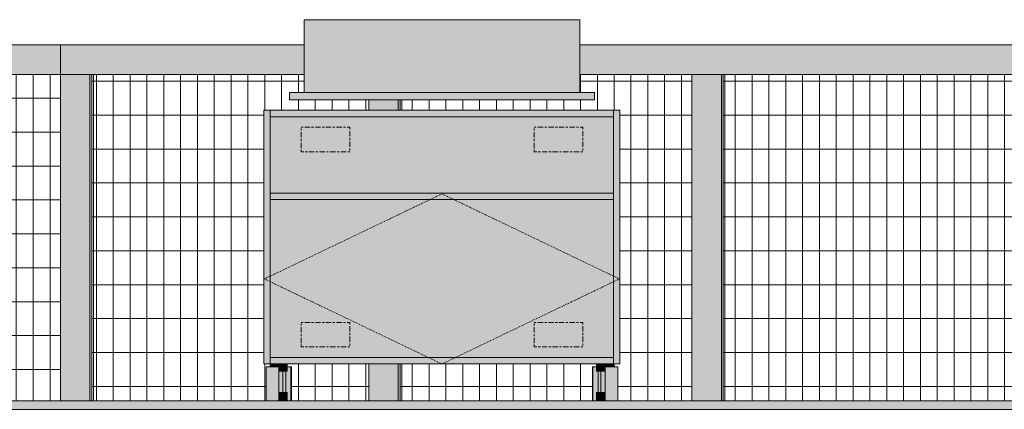
# Model space of a CAD drawing. Units: inches. Extents: x -3362 to 579, y -129 to 625.
# Drawn here: x -2437 to -2321, y 134 to 180 of the extents above; entities that cross this region are included whole.
import ezdxf

# ---------------------------------------------------------------- set-up
doc = ezdxf.new("R2010")
doc.units = ezdxf.units.IN
doc.header["$MEASUREMENT"] = 0
for name, pattern in [('Center', [1.25, 0.25, -0.1875, 0.625, -0.1875]), ('Dash 1_16_', [0.125, 0.0625, -0.0625]), ('Grid Line 1_2_', [0.875, 0.5, -0.125, 0.125, -0.125])]:
    doc.linetypes.add(name, pattern=pattern)
for name, color, linetype, lineweight in [('0-1', 7, 'Continuous', 5), ('A-FLOR', 192, 'Continuous', 9), ('A-FLOR-LEVL-1', 51, 'Grid Line 1_2_', 9), ('A-FLOR-PATT', 8, 'Continuous', 9), ('A-GENM-HDLN', 13, 'Dash 1_16_', 9), ('A-GLAZ-CURT', 52, 'Continuous', 9), ('A-GLAZ-CWMG', 51, 'Continuous', 9), ('Q-CASE', 31, 'Continuous', 9), ('Q-CASE-1', 31, 'Center', 9)]:
    doc.layers.add(name, color=color, linetype=linetype, lineweight=lineweight)
pattern_1 = [(90, (-2411.919, 88.813), (-1.985, 1e-16), []), (180, (-2411.919, 88.813), (-5e-16, -4), [])]
pattern_2 = [(90, (-2374.675, 88.813), (-1.985, 1e-16), []), (180, (-2374.675, 88.813), (-5e-16, -4), [])]
pattern_3 = [(90, (-2336.563, 88.813), (-1.985, 1e-16), []), (180, (-2336.563, 88.813), (-5e-16, -4), [])]

# ---------------------------------------------------------------- blocks, each defined once
blk = doc.blocks.new('101_W_33rd_St_Units_rvt-1-BUILDING SECTION - THROUGH STAIRS - LOOKING NORTH')
at = {"layer": 'A-FLOR-LEVL-1'}
blk.add_line((-3362.01, 135.12), (-1590.05, 135.12), dxfattribs=at)
blk = doc.blocks.new('101_W_33rd_St_Site_rvt-1-BUILDING SECTION - THROUGH STAIRS - LOOKING NORTH')
at = {"layer": 'A-FLOR-LEVL-1'}
blk.add_line((-3362.01, 135.12), (-1590.05, 135.12), dxfattribs=at)
blk = doc.blocks.new('GAS GRILL - one-3059528-BUILDING SECTION - THROUGH STAIRS - LOOKING NORTH')
at = {"layer": 'Q-CASE'}
for points in [[(-3099.3, 171.5), (-3066.8, 171.5), (-3066.8, 180.07), (-3099.3, 180.07), (-3099.3, 173.62)], [(-3066.8, 170.63), (-3065.05, 170.63), (-3065.05, 171.5), (-3101.05, 171.5), (-3101.05, 170.63), (-3082.52, 170.63)], [(-3082.52, 168.63), (-3062.8, 168.63), (-3062.8, 169.38), (-3103.3, 169.38), (-3103.3, 168.63), (-3086.02, 168.63)], [(-3092.14, 158.88), (-3062.8, 158.88), (-3062.8, 159.63), (-3103.3, 159.63), (-3103.3, 158.88)], [(-3063.25, 139.5), (-3062.8, 139.5), (-3062.8, 140.25), (-3103.3, 140.25), (-3103.3, 139.5), (-3066.46, 139.5)], [(-3103.1, 139.12), (-3102.3, 139.12), (-3102.3, 139.5), (-3103.3, 139.5), (-3103.29, 139.12), (-3103.14, 139.12)], [(-3101.6, 138.62), (-3101.3, 138.62), (-3101.3, 139.5), (-3102.3, 139.5), (-3102.3, 138.62), (-3101.76, 138.62)], [(-3063.8, 138.62), (-3063.82, 139.5), (-3064.8, 139.5), (-3064.8, 138.62), (-3063.93, 138.62)], [(-3062.84, 139.12), (-3062.8, 139.12), (-3062.81, 139.5), (-3063.8, 139.5), (-3063.8, 139.12), (-3062.88, 139.12)], [(-3103.8, 135.12), (-3102.3, 135.12), (-3102.3, 139.12), (-3103.8, 139.12), (-3103.8, 136.5)], [(-3101.8, 136.12), (-3101.82, 138.62), (-3102.3, 138.62), (-3102.3, 136.12), (-3101.82, 136.12)], [(-3101.47, 136.12), (-3101.47, 138.62), (-3101.8, 138.62), (-3101.8, 136.12), (-3101.6, 136.12)], [(-3100.87, 135.12), (-3100.87, 139.12), (-3101.3, 139.12), (-3101.3, 138.62), (-3101.47, 138.62), (-3101.44, 136.12), (-3101.3, 136.12), (-3101.3, 135.12)], [(-3100.8, 135.12), (-3100.8, 139.12), (-3100.87, 139.12), (-3100.87, 135.12)], [(-3065.3, 135.12), (-3065.24, 135.12), (-3065.24, 139.12), (-3065.3, 139.12), (-3065.3, 136.5)], [(-3065.24, 135.12), (-3064.8, 135.12), (-3064.8, 136.12), (-3064.64, 136.12), (-3064.67, 138.62), (-3064.8, 138.62), (-3064.8, 139.12), (-3065.24, 139.12), (-3065.24, 136.12)], [(-3064.3, 136.12), (-3064.3, 138.62), (-3064.64, 138.62), (-3064.64, 136.12), (-3064.51, 136.12)], [(-3064.3, 136.12), (-3063.8, 136.12), (-3063.8, 138.62), (-3064.3, 138.62), (-3064.3, 136.5)], [(-3063.8, 135.12), (-3062.3, 135.12), (-3062.3, 139.12), (-3063.8, 139.12), (-3063.8, 136.5)], [(-3101.76, 135.12), (-3101.3, 135.12), (-3101.3, 136.12), (-3102.3, 136.12), (-3102.3, 135.12), (-3101.8, 135.12)], [(-3063.8, 135.12), (-3063.8, 136.12), (-3064.8, 136.12), (-3064.8, 135.12), (-3063.89, 135.12)]]:
    blk.add_hatch(color=256, dxfattribs=at).paths.add_polyline_path(points, flags=0)
h = blk.add_hatch(color=256, dxfattribs=at)
h.paths.add_polyline_path([(-3103.3, 139.5), (-3103.3, 169.38), (-3104.05, 169.38), (-3104.05, 139.5)], flags=0)
h.paths.add_polyline_path([(-3062.8, 139.5), (-3062.05, 139.5), (-3062.05, 169.38), (-3062.8, 169.38), (-3062.8, 140.25)], flags=0)
h = blk.add_hatch(color=256, dxfattribs=at)
h.paths.add_polyline_path([(-3063.25, 140.25), (-3062.8, 140.25), (-3062.8, 158.88), (-3103.3, 158.88), (-3103.3, 140.25), (-3066.46, 140.25)], flags=0)
h.paths.add_polyline_path([(-3082.52, 159.63), (-3062.8, 159.63), (-3062.8, 168.63), (-3103.3, 168.63), (-3103.3, 159.63), (-3086.02, 159.63)], flags=0)
at = {"layer": 'A-GENM-HDLN'}
for p, q in [((-3083.12, 159.5), (-3103.99, 149.5)), ((-3082.99, 159.5), (-3062.12, 149.5)), ((-3103.99, 149.5), (-3083.12, 139.5)), ((-3062.12, 149.5), (-3082.99, 139.5))]:
    blk.add_line(p, q, dxfattribs=at)
at = {"layer": 'Q-CASE'}
for p, q in [((-3066.8, 180.07), (-3099.3, 180.07)), ((-3099.3, 180.07), (-3099.3, 171.5)), ((-3066.8, 171.5), (-3066.8, 180.07)), ((-3065.05, 171.5), (-3101.05, 171.5)), ((-3101.05, 171.5), (-3101.05, 170.63)), ((-3099.3, 171.5), (-3066.8, 171.5)), ((-3065.05, 170.63), (-3065.05, 171.5)), ((-3101.05, 170.63), (-3065.05, 170.63)), ((-3103.3, 169.38), (-3104.05, 169.38)), ((-3104.05, 169.38), (-3104.05, 139.5)), ((-3103.3, 139.5), (-3103.3, 169.38)), ((-3103.3, 169.38), (-3062.8, 169.38)), ((-3062.8, 168.63), (-3103.3, 168.63)), ((-3062.8, 169.38), (-3062.8, 139.5)), ((-3062.05, 169.38), (-3062.8, 169.38)), ((-3062.05, 139.5), (-3062.05, 169.38)), ((-3062.8, 159.63), (-3103.3, 159.63)), ((-3103.3, 159.63), (-3103.3, 158.88)), ((-3062.8, 158.88), (-3062.8, 159.63)), ((-3103.3, 158.88), (-3062.8, 158.88)), ((-3104.05, 139.5), (-3103.3, 139.5)), ((-3062.8, 140.25), (-3103.3, 140.25)), ((-3103.3, 140.25), (-3103.3, 139.5)), ((-3103.3, 139.5), (-3103.3, 139.12)), ((-3103.3, 139.5), (-3062.8, 139.5)), ((-3101.3, 138.62), (-3101.3, 139.5)), ((-3064.8, 139.5), (-3064.8, 138.62)), ((-3062.8, 139.5), (-3062.8, 140.25)), ((-3062.8, 139.12), (-3062.8, 139.5)), ((-3062.8, 139.5), (-3062.05, 139.5)), ((-3103.8, 139.12), (-3102.3, 139.12)), ((-3103.8, 135.12), (-3103.8, 139.12)), ((-3102.3, 139.12), (-3102.3, 135.12)), ((-3101.3, 138.62), (-3102.3, 138.62)), ((-3101.8, 136.12), (-3101.8, 138.62)), ((-3101.47, 138.62), (-3101.47, 136.12)), ((-3101.3, 139.12), (-3100.87, 139.12)), ((-3100.87, 139.12), (-3100.8, 139.12)), ((-3100.87, 139.12), (-3100.87, 135.12)), ((-3100.8, 139.12), (-3100.8, 135.12)), ((-3065.3, 139.12), (-3065.24, 139.12)), ((-3065.3, 135.12), (-3065.3, 139.12)), ((-3065.24, 139.12), (-3064.8, 139.12)), ((-3065.24, 135.12), (-3065.24, 139.12)), ((-3063.8, 138.62), (-3064.8, 138.62)), ((-3064.64, 136.12), (-3064.64, 138.62)), ((-3064.3, 138.62), (-3064.3, 136.12)), ((-3063.8, 139.12), (-3062.3, 139.12)), ((-3063.8, 135.12), (-3063.8, 139.12)), ((-3062.3, 139.12), (-3062.3, 135.12)), ((-3102.3, 136.12), (-3101.3, 136.12)), ((-3101.3, 135.12), (-3101.3, 136.12)), ((-3064.8, 136.12), (-3064.8, 135.12)), ((-3064.8, 136.12), (-3063.8, 136.12))]:
    blk.add_line(p, q, dxfattribs=at)
at = {"layer": 'Q-CASE-1'}
for p, q in [((-3099.67, 164.5), (-3099.67, 167.38)), ((-3099.67, 167.38), (-3093.92, 167.38)), ((-3093.92, 167.38), (-3093.92, 164.5)), ((-3072.18, 164.5), (-3072.18, 167.38)), ((-3072.18, 167.38), (-3066.43, 167.38)), ((-3066.43, 167.38), (-3066.43, 164.5)), ((-3093.92, 164.5), (-3099.67, 164.5)), ((-3066.43, 164.5), (-3072.18, 164.5)), ((-3099.67, 141.5), (-3099.67, 144.38)), ((-3099.67, 144.38), (-3093.92, 144.38)), ((-3093.92, 144.38), (-3093.92, 141.5)), ((-3072.18, 141.5), (-3072.18, 144.38)), ((-3072.18, 144.38), (-3066.43, 144.38)), ((-3066.43, 144.38), (-3066.43, 141.5)), ((-3093.92, 141.5), (-3099.67, 141.5)), ((-3066.43, 141.5), (-3072.18, 141.5))]:
    blk.add_line(p, q, dxfattribs=at)
blk = doc.blocks.new('System Panel - HORSE FENCE SYSTEM-4147949-BUILDING SECTION - THROUGH STAIRS - LOOKING NORTH')
at = {"layer": 'A-GLAZ-CURT'}
h = blk.add_hatch(dxfattribs=at)
h.set_pattern_fill('FP_9', color=256, style=0, pattern_type=2)
h.set_pattern_definition(pattern_1)
h.paths.add_polyline_path([(-2428.15, 4), (-2428.15, 109.87), (-2428.33, 109.87), (-2428.33, 4)], flags=0)
h.paths.add_polyline_path([(-2428.15, 135.12), (-2428.15, 173.62), (-2428.33, 173.62), (-2428.33, 135.12)], flags=0)
h = blk.add_hatch(dxfattribs=at)
h.set_pattern_fill('FP_9', color=256, style=0, pattern_type=2)
h.set_pattern_definition(pattern_1)
h.paths.add_polyline_path([(-2424.66, 20), (-2395.68, 20), (-2395.68, 109.87), (-2428.15, 109.87), (-2428.15, 20)], flags=0)
h.paths.add_polyline_path([(-2428.15, 135.12), (-2407.8, 135.12), (-2407.8, 139.12), (-2407.3, 139.12), (-2407.3, 139.5), (-2408.05, 139.5), (-2408.05, 169.38), (-2395.68, 169.38), (-2395.68, 170.63), (-2405.05, 170.63), (-2405.05, 171.5), (-2403.3, 171.5), (-2403.3, 173.62), (-2428.15, 173.62), (-2428.15, 145.08)], flags=0)
h.paths.add_polyline_path([(-2404.8, 135.12), (-2395.68, 135.12), (-2395.68, 139.5), (-2405.3, 139.5), (-2405.3, 139.12), (-2404.8, 139.12), (-2404.8, 136.5)], flags=0)
blk.add_line((-2426.7, 173.62), (-2424.66, 173.62), dxfattribs=at)
blk = doc.blocks.new('System Panel - HORSE FENCE SYSTEM-4147950-BUILDING SECTION - THROUGH STAIRS - LOOKING NORTH')
at = {"layer": 'A-GLAZ-CURT'}
h = blk.add_hatch(dxfattribs=at)
h.set_pattern_fill('FP_10', color=256, style=0, pattern_type=2)
h.set_pattern_definition(pattern_2)
h.paths.add_polyline_path([(-2391.78, 20), (-2364.89, 20), (-2364.8, 20.2), (-2364.17, 21.6), (-2363.68, 22.82), (-2363.17, 24.26), (-2362.67, 25.87), (-2362.29, 27.28), (-2361.76, 29.29), (-2361.44, 29.72), (-2361.1, 29.99), (-2360.73, 30.17), (-2360.33, 30.26), (-2359.93, 30.28), (-2357.57, 29.98), (-2357.57, 109.87), (-2391.78, 109.87), (-2391.78, 42.13)], flags=0)
h.paths.add_polyline_path([(-2391.78, 135.12), (-2369.3, 135.12), (-2369.3, 139.12), (-2368.8, 139.12), (-2368.8, 139.5), (-2391.78, 139.5)], flags=0)
h.paths.add_polyline_path([(-2366.3, 135.12), (-2357.57, 135.12), (-2357.57, 173.62), (-2370.8, 173.62), (-2370.8, 171.5), (-2369.05, 171.5), (-2369.05, 170.63), (-2391.78, 170.63), (-2391.78, 169.38), (-2366.05, 169.38), (-2366.05, 139.5), (-2366.8, 139.5), (-2366.8, 139.12), (-2366.3, 139.12), (-2366.3, 136.5)], flags=0)
h = blk.add_hatch(dxfattribs=at)
h.set_pattern_fill('FP_10', color=256, style=0, pattern_type=2)
h.set_pattern_definition(pattern_2)
h.paths.add_polyline_path([(-2391.78, 4), (-2391.78, 109.87), (-2391.99, 109.87), (-2391.99, 4)], flags=0)
h.paths.add_polyline_path([(-2391.99, 135.12), (-2391.78, 135.12), (-2391.78, 139.5), (-2391.99, 139.5)], flags=0)
h.paths.add_polyline_path([(-2391.99, 169.38), (-2391.78, 169.38), (-2391.78, 170.63), (-2391.99, 170.63)], flags=0)
for p, q in [((-2391.99, 170.63), (-2391.99, 169.38)), ((-2391.99, 169.38), (-2391.99, 170.63)), ((-2391.99, 139.5), (-2391.99, 135.12)), ((-2391.99, 135.12), (-2391.99, 139.5))]:
    blk.add_line(p, q, dxfattribs=at)
blk = doc.blocks.new('Rectangular Mullion - HORSE POST - HORZ-V49-BUILDING SECTION - THROUGH STAIRS - LOOKING NORTH')
at = {"layer": 'A-GLAZ-CWMG'}
blk.add_hatch(color=256, dxfattribs=at).paths.add_polyline_path([(-2424.66, 173.62), (-2403.3, 173.62), (-2403.3, 177.12), (-2432.05, 177.12), (-2432.05, 173.62), (-2428.33, 173.62)], flags=0)
for p, q in [((-2432.05, 173.62), (-2432.05, 177.12)), ((-2403.3, 177.12), (-2432.05, 177.12)), ((-2432.05, 173.62), (-2403.3, 173.62))]:
    blk.add_line(p, q, dxfattribs=at)
blk = doc.blocks.new('Rectangular Mullion - HORSE POST-4147948-BUILDING SECTION - THROUGH STAIRS - LOOKING NORTH')
at = {"layer": 'A-GLAZ-CWMG'}
h = blk.add_hatch(color=256, dxfattribs=at)
h.paths.add_polyline_path([(-2395.47, 4), (-2392.21, 4), (-2392.21, 109.87), (-2395.68, 109.87), (-2395.68, 4)], flags=0)
h.paths.add_polyline_path([(-2395.68, 135.12), (-2392.21, 135.12), (-2392.21, 139.5), (-2395.68, 139.5)], flags=0)
h.paths.add_polyline_path([(-2395.47, 169.38), (-2392.21, 169.38), (-2392.21, 170.63), (-2395.68, 170.63), (-2395.68, 169.38)], flags=0)
h = blk.add_hatch(color=256, dxfattribs=at)
h.paths.add_polyline_path([(-2391.99, 4), (-2391.99, 109.87), (-2392.21, 109.87), (-2392.21, 4)], flags=0)
h.paths.add_polyline_path([(-2392.21, 135.12), (-2391.99, 135.12), (-2391.99, 139.5), (-2392.21, 139.5)], flags=0)
h.paths.add_polyline_path([(-2392.21, 169.38), (-2391.99, 169.38), (-2391.99, 170.63), (-2392.21, 170.63)], flags=0)
for p, q in [((-2395.68, 170.63), (-2395.68, 169.38)), ((-2392.21, 169.38), (-2392.21, 170.63)), ((-2391.78, 170.63), (-2391.78, 169.38)), ((-2395.68, 139.5), (-2395.68, 135.12)), ((-2392.21, 135.12), (-2392.21, 139.5)), ((-2391.78, 139.5), (-2391.78, 135.12))]:
    blk.add_line(p, q, dxfattribs=at)
blk = doc.blocks.new('System Panel - HORSE FENCE SYSTEM-V50-BUILDING SECTION - THROUGH STAIRS - LOOKING NORTH')
at = {"layer": 'A-GLAZ-CURT'}
h = blk.add_hatch(dxfattribs=at)
h.set_pattern_fill('FP_11', color=256, style=0, pattern_type=2)
h.set_pattern_definition(pattern_3)
h.paths.add_polyline_path([(-2353.67, 4), (-2353.67, 6.57), (-2353.88, 6.56), (-2353.88, 4)], flags=0)
h.paths.add_polyline_path([(-2353.67, 29.72), (-2353.67, 109.87), (-2353.88, 109.87), (-2353.88, 29.73), (-2353.72, 29.73)], flags=0)
h.paths.add_polyline_path([(-2353.88, 135.12), (-2353.67, 135.12), (-2353.67, 173.62), (-2353.88, 173.62), (-2353.88, 145.08)], flags=0)
h = blk.add_hatch(dxfattribs=at)
h.set_pattern_fill('FP_11', color=256, style=0, pattern_type=2)
h.set_pattern_definition(pattern_3)
h.paths.add_polyline_path([(-2346.61, 29.6), (-2341.02, 29.65), (-2338.2, 29.71), (-2332.55, 29.61), (-2328.39, 29.61), (-2327, 29.62), (-2322.5, 29.73), (-2319.72, 29.9), (-2319.45, 29.93), (-2319.45, 109.87), (-2353.67, 109.87), (-2353.66, 29.72), (-2352.18, 29.67), (-2347.41, 29.61)], flags=0)
h.paths.add_polyline_path([(-2347.64, 135.12), (-2319.45, 135.12), (-2319.45, 173.62), (-2353.67, 173.62), (-2353.67, 135.12)], flags=0)
for p, q in [((-2353.88, 173.62), (-2353.88, 135.12)), ((-2353.88, 135.12), (-2353.88, 173.62)), ((-2353.88, 173.62), (-2321.97, 173.62))]:
    blk.add_line(p, q, dxfattribs=at)
blk = doc.blocks.new('Rectangular Mullion - HORSE POST - HORZ-4140505-BUILDING SECTION - THROUGH STAIRS - LOOKING NORTH')
at = {"layer": 'A-GLAZ-CWMG'}
blk.add_hatch(color=256, dxfattribs=at).paths.add_polyline_path([(-2370.8, 173.62), (-2355.83, 173.62), (-2355.83, 177.12), (-2370.8, 177.12)], flags=0)
for p, q in [((-2355.83, 177.12), (-2370.8, 177.12)), ((-2370.8, 173.62), (-2355.83, 173.62))]:
    blk.add_line(p, q, dxfattribs=at)
blk = doc.blocks.new('Rectangular Mullion - HORSE POST-V51-BUILDING SECTION - THROUGH STAIRS - LOOKING NORTH')
at = {"layer": 'A-GLAZ-CWMG'}
h = blk.add_hatch(color=256, dxfattribs=at)
h.paths.add_polyline_path([(-2357.27, 4), (-2354.09, 4), (-2354.1, 6.58), (-2355.37, 6.64), (-2356.86, 6.77), (-2357.57, 6.86), (-2357.57, 4), (-2357.36, 4)], flags=0)
h.paths.add_polyline_path([(-2354.09, 29.74), (-2354.09, 109.87), (-2357.57, 109.87), (-2357.57, 29.98), (-2355.64, 29.83), (-2354.23, 29.75)], flags=0)
h.paths.add_polyline_path([(-2357.57, 135.12), (-2354.09, 135.12), (-2354.09, 173.62), (-2357.57, 173.62), (-2357.57, 145.08)], flags=0)
h = blk.add_hatch(color=256, dxfattribs=at)
h.paths.add_polyline_path([(-2353.88, 4), (-2353.88, 6.58), (-2354.09, 6.57), (-2354.09, 4), (-2354, 4)], flags=0)
h.paths.add_polyline_path([(-2353.88, 29.73), (-2353.88, 109.87), (-2354.09, 109.87), (-2354.09, 29.74), (-2353.91, 29.73)], flags=0)
h.paths.add_polyline_path([(-2353.88, 135.12), (-2353.88, 173.62), (-2354.09, 173.62), (-2354.09, 135.12)], flags=0)
for p, q in [((-2357.57, 173.62), (-2354.09, 173.62)), ((-2357.57, 173.62), (-2357.57, 135.12)), ((-2354.09, 135.12), (-2354.09, 173.62)), ((-2353.88, 173.62), (-2353.67, 173.62)), ((-2353.67, 173.62), (-2353.67, 135.12))]:
    blk.add_line(p, q, dxfattribs=at)
blk = doc.blocks.new('Rectangular Mullion - HORSE POST - HORZ-V53-BUILDING SECTION - THROUGH STAIRS - LOOKING NORTH')
at = {"layer": 'A-GLAZ-CWMG'}
blk.add_hatch(color=256, dxfattribs=at).paths.add_polyline_path([(-2317.72, 173.62), (-2317.72, 177.12), (-2355.83, 177.12), (-2355.83, 173.62), (-2319.24, 173.62)], flags=0)
for p, q in [((-2317.72, 177.12), (-2355.83, 177.12)), ((-2355.83, 173.62), (-2317.72, 173.62))]:
    blk.add_line(p, q, dxfattribs=at)
blk = doc.blocks.new('Rectangular Mullion - HORSE POST - HORZ-4146425-BUILDING SECTION - THROUGH STAIRS - LOOKING NORTH')
at = {"layer": 'A-GLAZ-CWMG'}
blk.add_hatch(color=256, dxfattribs=at).paths.add_polyline_path([(-2464.24, 173.62), (-2432.05, 173.62), (-2432.05, 177.12), (-2464.24, 177.12)], flags=0)
for p, q in [((-2432.05, 177.12), (-2464.24, 177.12)), ((-2464.24, 173.62), (-2432.05, 173.62))]:
    blk.add_line(p, q, dxfattribs=at)
blk = doc.blocks.new('Rectangular Mullion - HORSE POST-3993182-BUILDING SECTION - THROUGH STAIRS - LOOKING NORTH')
at = {"layer": 'A-GLAZ-CWMG'}
h = blk.add_hatch(color=256, dxfattribs=at)
h.paths.add_polyline_path([(-2429.6, 0), (-2428.33, 0), (-2428.33, 109.87), (-2428.4, 109.87), (-2428.4, 4), (-2429.6, 4)], flags=0)
h.paths.add_polyline_path([(-2428.4, 135.12), (-2428.33, 135.12), (-2428.33, 173.62), (-2428.4, 173.62), (-2428.4, 145.08)], flags=0)
blk.add_line((-2428.33, 135.12), (-2428.33, 173.62), dxfattribs=at)
blk = doc.blocks.new('System Panel - HORSE FENCE SYSTEM-4110932-BUILDING SECTION - THROUGH STAIRS - LOOKING NORTH')
at = {"layer": 'A-GLAZ-CURT'}
h = blk.add_hatch(dxfattribs=at)
h.set_pattern_fill('FP_22', color=256, style=0, pattern_type=2)
h.set_pattern_definition([(90, (-2447.248, 86.812), (-1.997, 1e-16), []), (180, (-2447.248, 86.812), (-5e-16, -4), [])])
h.paths.add_polyline_path([(-2461.57, 20), (-2433.1, 20), (-2433.1, 20.37), (-2433.85, 20.37), (-2433.85, 23.87), (-2433.1, 23.87), (-2433.1, 25.37), (-2433.85, 25.37), (-2433.85, 28.87), (-2433.1, 28.87), (-2433.1, 30.37), (-2433.85, 30.37), (-2433.85, 33.87), (-2433.1, 33.87), (-2433.1, 35.37), (-2433.85, 35.37), (-2433.85, 38.87), (-2433.1, 38.87), (-2433.1, 40.37), (-2433.85, 40.37), (-2433.85, 43.87), (-2433.1, 43.87), (-2433.1, 45.37), (-2433.85, 45.37), (-2433.85, 48.87), (-2433.1, 48.87), (-2433.1, 50.37), (-2433.85, 50.37), (-2433.85, 53.87), (-2433.1, 53.87), (-2433.1, 55.37), (-2433.85, 55.37), (-2433.85, 58.87), (-2433.1, 58.87), (-2433.1, 60.37), (-2433.85, 60.37), (-2433.85, 63.87), (-2433.1, 63.87), (-2433.1, 65.37), (-2433.85, 65.37), (-2433.85, 68.87), (-2433.1, 68.87), (-2433.1, 70.37), (-2433.85, 70.37), (-2433.85, 73.87), (-2433.1, 73.87), (-2433.1, 75.37), (-2433.85, 75.37), (-2433.85, 78.87), (-2433.1, 78.87), (-2433.1, 80.37), (-2433.85, 80.37), (-2433.85, 83.87), (-2433.1, 83.87), (-2433.1, 85.37), (-2433.85, 85.37), (-2433.85, 88.87), (-2433.1, 88.87), (-2433.1, 90.37), (-2433.85, 90.37), (-2433.85, 93.87), (-2433.1, 93.87), (-2433.1, 95.37), (-2433.85, 95.37), (-2433.85, 98.87), (-2433.1, 98.87), (-2433.1, 100.37), (-2433.85, 100.37), (-2433.85, 103.87), (-2433.1, 103.87), (-2433.1, 105.37), (-2433.85, 105.37), (-2433.85, 108.87), (-2433.1, 108.87), (-2433.1, 109.87), (-2462.49, 109.87), (-2462.49, 31.02), (-2462.31, 31.02), (-2462.09, 30.97), (-2462.05, 30.96), (-2461.95, 30.83), (-2461.88, 30.6), (-2461.85, 30.12), (-2461.88, 29.64), (-2461.94, 29.13), (-2461.57, 29.03), (-2462.49, 24.18), (-2462.49, 20), (-2461.6, 20)], flags=0)
h.paths.add_polyline_path([(-2436.86, 110.84), (-2436.81, 110.9), (-2436.81, 123.85), (-2436.86, 123.91), (-2436.86, 110.9)], flags=0)
h.paths.add_polyline_path([(-2460.91, 135.12), (-2453.09, 135.12), (-2453.06, 140.79), (-2452.98, 151.55), (-2456.75, 151.64), (-2460.47, 151.73), (-2459.52, 151.65), (-2460.91, 135.28)], flags=0)
h.paths.add_polyline_path([(-2450.79, 135.12), (-2450.79, 135.51), (-2451.7, 149.73), (-2451.72, 151.53), (-2452.02, 151.51), (-2452.13, 135.12), (-2451.21, 135.12)], flags=0)
h.paths.add_polyline_path([(-2432.05, 135.12), (-2432.05, 173.62), (-2462.49, 173.62), (-2462.49, 165.62), (-2452.47, 165.62), (-2452.21, 165.79), (-2451.85, 165.96), (-2451.34, 166.1), (-2450.91, 166.15), (-2449.41, 166.12), (-2448.13, 165.99), (-2448.13, 165.99), (-2446.59, 165.81), (-2445.82, 165.77), (-2445.31, 165.78), (-2445.12, 165.79), (-2444.4, 165.87), (-2443.05, 166.13), (-2442.26, 166.15), (-2442.04, 166.1), (-2442.01, 166.08), (-2441.91, 165.95), (-2441.84, 165.73), (-2441.8, 165.24), (-2441.83, 164.77), (-2441.89, 164.26), (-2441.52, 164.15), (-2443.61, 153.06), (-2443.77, 151.55), (-2443.65, 149.73), (-2441.56, 135.28), (-2441.54, 135.12), (-2436.94, 135.12)], flags=0)
h.paths.add_polyline_path([(-2449.48, 135.12), (-2443.34, 135.12), (-2443.35, 135.28), (-2445.42, 149.52), (-2445.52, 151.51), (-2447.72, 151.51), (-2450.51, 151.51), (-2450.33, 148.31), (-2449.5, 135.28), (-2449.49, 135.12)], flags=0)
h.paths.add_polyline_path([(-2462.49, 138.63), (-2461.39, 151.79), (-2461.43, 151.81), (-2461.43, 153.06), (-2460.49, 153.08), (-2452.65, 153.05), (-2451.68, 153.05), (-2451.63, 153.95), (-2451.19, 159.13), (-2451.68, 159.16), (-2451.96, 159.19), (-2452.36, 159.32), (-2452.76, 159.57), (-2453.06, 159.85), (-2453.27, 160.17), (-2453.42, 160.57), (-2453.57, 161.46), (-2453.63, 162.36), (-2453.63, 163.12), (-2462.49, 163.12), (-2462.49, 145.08)], flags=0)
h.paths.add_polyline_path([(-2445.41, 152.83), (-2445.3, 153.84), (-2444.3, 159.11), (-2445.92, 159.08), (-2448.38, 159.08), (-2449.9, 159.08), (-2450.39, 153), (-2445.42, 152.83)], flags=0)
blk = doc.blocks.new('Rectangular Mullion - HORSE POST-4147953-BUILDING SECTION - THROUGH STAIRS - LOOKING NORTH')
at = {"layer": 'A-GLAZ-CWMG'}
h = blk.add_hatch(color=256, dxfattribs=at)
h.paths.add_polyline_path([(-2429.6, 4), (-2428.58, 4), (-2428.58, 109.87), (-2429.6, 109.87), (-2429.6, 5)], flags=0)
h.paths.add_polyline_path([(-2431.82, 135.12), (-2428.58, 135.12), (-2428.58, 173.62), (-2432.05, 173.62), (-2432.05, 135.12), (-2431.92, 135.12)], flags=0)
h = blk.add_hatch(color=256, dxfattribs=at)
h.paths.add_polyline_path([(-2428.4, 4), (-2428.4, 109.87), (-2428.58, 109.87), (-2428.58, 4)], flags=0)
h.paths.add_polyline_path([(-2428.4, 135.12), (-2428.4, 173.62), (-2428.58, 173.62), (-2428.58, 135.12)], flags=0)
for p, q in [((-2432.05, 173.62), (-2428.58, 173.62)), ((-2432.05, 173.62), (-2432.05, 135.12)), ((-2428.58, 135.12), (-2428.58, 173.62)), ((-2428.15, 135.12), (-2428.15, 173.62))]:
    blk.add_line(p, q, dxfattribs=at)

msp = doc.modelspace()

# ---------------------------------------------------------------- hatches: boundary and pattern name
at = {"layer": 'A-FLOR-PATT'}
h = msp.add_hatch(dxfattribs=at)
h.set_pattern_fill('FP_1', color=256, style=0, pattern_type=2)
h.set_pattern_definition([(216.87, (-2501.855, 251.437), (47.999943, 32.000086), [8, -72]), (206.565, (-2492.255, 246.637), (-15.999975, -15.9995), [17.889, -17.889]), (198.435, (-2492.255, 238.637), (-32.000338, -16.00052), [10.119, -40.477])])
h.paths.add_polyline_path([(-2656.06, 134.12), (-2204.86, 134.12), (-2204.86, 135.12), (-2672.58, 135.12), (-2672.58, 134.12), (-2657.43, 134.12)], flags=0)
h.paths.add_polyline_path([(-3270.56, 134.12), (-2900.86, 134.12), (-2900.86, 135.12), (-3272.06, 135.12), (-3272.06, 134.12), (-3271.84, 134.12)], flags=0)
h.paths.add_polyline_path([(-1748.13, 134.12), (-1738.25, 134.12), (-1738.25, 135.12), (-1976.58, 135.12), (-1976.58, 134.12), (-1757.18, 134.12)], flags=0)

# ---------------------------------------------------------------- linework, layer by layer
at = {"layer": 'A-FLOR'}
for p, q in [((-2204.86, 135.12), (-2452.15, 135.12)), ((-2672.58, 134.12), (-2204.86, 134.12))]:
    msp.add_line(p, q, dxfattribs=at)
at = {"layer": 'A-FLOR-LEVL-1'}
msp.add_line((-3362.01, 135.12), (-1590.05, 135.12), dxfattribs=at)

# ---------------------------------------------------------------- block references
at = {"layer": '0-1'}
for name in ['101_W_33rd_St_Site_rvt-1-BUILDING SECTION - THROUGH STAIRS - LOOKING NORTH', '101_W_33rd_St_Units_rvt-1-BUILDING SECTION - THROUGH STAIRS - LOOKING NORTH']:
    msp.add_blockref(name, (0, 0), dxfattribs=at)
at = {"layer": 'A-GLAZ-CURT'}
for name in ['System Panel - HORSE FENCE SYSTEM-4110932-BUILDING SECTION - THROUGH STAIRS - LOOKING NORTH', 'System Panel - HORSE FENCE SYSTEM-4147949-BUILDING SECTION - THROUGH STAIRS - LOOKING NORTH', 'System Panel - HORSE FENCE SYSTEM-4147950-BUILDING SECTION - THROUGH STAIRS - LOOKING NORTH', 'System Panel - HORSE FENCE SYSTEM-V50-BUILDING SECTION - THROUGH STAIRS - LOOKING NORTH']:
    msp.add_blockref(name, (0, 0), dxfattribs=at)
at = {"layer": 'A-GLAZ-CWMG'}
for name in ['Rectangular Mullion - HORSE POST - HORZ-4146425-BUILDING SECTION - THROUGH STAIRS - LOOKING NORTH', 'Rectangular Mullion - HORSE POST - HORZ-V49-BUILDING SECTION - THROUGH STAIRS - LOOKING NORTH', 'Rectangular Mullion - HORSE POST - HORZ-4140505-BUILDING SECTION - THROUGH STAIRS - LOOKING NORTH', 'Rectangular Mullion - HORSE POST - HORZ-V53-BUILDING SECTION - THROUGH STAIRS - LOOKING NORTH', 'Rectangular Mullion - HORSE POST-4147953-BUILDING SECTION - THROUGH STAIRS - LOOKING NORTH', 'Rectangular Mullion - HORSE POST-3993182-BUILDING SECTION - THROUGH STAIRS - LOOKING NORTH', 'Rectangular Mullion - HORSE POST-V51-BUILDING SECTION - THROUGH STAIRS - LOOKING NORTH', 'Rectangular Mullion - HORSE POST-4147948-BUILDING SECTION - THROUGH STAIRS - LOOKING NORTH']:
    msp.add_blockref(name, (0, 0), dxfattribs=at)
at = {"layer": 'Q-CASE'}
msp.add_blockref('GAS GRILL - one-3059528-BUILDING SECTION - THROUGH STAIRS - LOOKING NORTH', (696, 0), dxfattribs=at)

doc.saveas('drawing.dxf')
